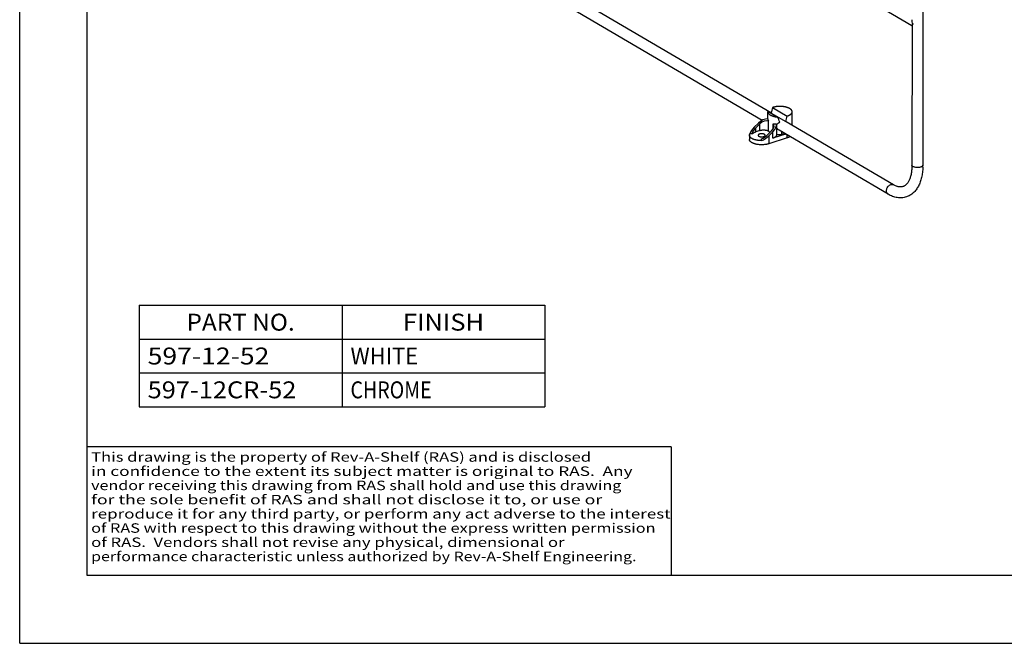
# Model space of a CAD drawing. Units: inches. Extents: x 0 to 17, y 0 to 11.
# Drawn here: x 0 to 7.3, y 0 to 4.6 of the extents above; entities that cross this region are included whole.
import ezdxf
from ezdxf.enums import TextEntityAlignment as Align

# ---------------------------------------------------------------- set-up
doc = ezdxf.new("R2010")
doc.units = ezdxf.units.IN
doc.header["$LTSCALE"] = 0.935
doc.header["$MEASUREMENT"] = 0
doc.layers.get('0').update_dxf_attribs({"linetype": 'CONTINUOUS'})
doc.layers.add('02___PRT_ALL_AXES', color=7, linetype='CONTINUOUS')
doc.styles.get("Standard").update_dxf_attribs({"font": 'bluprnt.ttf'})

msp = doc.modelspace()

# ---------------------------------------------------------------- linework, layer by layer
at = {"color": 7, "linetype": 'Continuous'}
for p, q in [((0, 0), (0, 11)), ((0.5, 0.5), (0.5, 10.5)), ((6.6786, 5.9799), (6.6778, 3.5324)), ((5.5576, 3.9174), (3.4212, 5.17)), ((5.4899, 3.8636), (3.3673, 5.1082)), ((6.5975, 4.5638), (6.5971, 3.5324)), ((5.5665, 3.9585), (5.6744, 3.8953)), ((5.5316, 3.931), (5.6042, 3.8884)), ((5.5573, 3.917), (5.664, 3.8545)), ((5.4315, 3.8137), (5.4616, 3.843)), ((5.4717, 3.837), (5.4417, 3.8077)), ((5.4717, 3.7888), (5.4417, 3.7789)), ((5.5293, 3.7563), (5.5593, 3.7857)), ((5.5356, 3.7856), (5.5356, 3.8581)), ((5.5703, 3.799), (5.5703, 3.8377)), ((5.595, 3.8286), (5.595, 3.7538)), ((6.4203, 3.3181), (5.6143, 3.7907)), ((5.6144, 3.7906), (5.6143, 3.7907)), ((5.6145, 3.7906), (5.6144, 3.7906)), ((6.4611, 3.3876), (5.6683, 3.8525)), ((5.6683, 3.8525), (5.6683, 3.8525)), ((5.3955, 3.7533), (5.3955, 3.7226)), ((5.415, 3.7675), (5.3988, 3.7641)), ((5.3988, 3.7638), (5.3988, 3.7641)), ((5.415, 3.7619), (5.3988, 3.7638)), ((5.415, 3.7619), (5.415, 3.7675)), ((5.4841, 3.714), (5.4844, 3.7268)), ((5.4841, 3.7138), (5.4841, 3.714)), ((5.5694, 3.7797), (5.5394, 3.7504)), ((5.6751, 3.7355), (5.5394, 3.691)), ((5.663, 3.7622), (5.5694, 3.7315)), ((0.8834, 2.4976), (3.8834, 2.4976)), ((0.8834, 2.4976), (0.8834, 1.7476)), ((2.3834, 2.4976), (2.3834, 1.7476)), ((3.8834, 2.4976), (3.8834, 1.7476)), ((0.8834, 2.2476), (3.8834, 2.2476)), ((0.8834, 1.9976), (3.8834, 1.9976)), ((0.8834, 1.7476), (3.8834, 1.7476)), ((4.8179, 1.4519), (0.5, 1.4519)), ((4.8179, 1.4519), (4.8179, 0.5)), ((16.5, 0.5), (0.5, 0.5)), ((0, 0), (17, 0))]:
    msp.add_line(p, q, dxfattribs=at)
at = {"color": 9, "linetype": 'Continuous'}
for p, q in [((5.4417, 3.7789), (5.4417, 3.8077)), ((5.4717, 3.7888), (5.4717, 3.837)), ((5.5394, 3.7504), (5.5394, 3.691)), ((5.5694, 3.7315), (5.5694, 3.7797)), ((5.6751, 3.7355), (5.6751, 3.755))]:
    msp.add_line(p, q, dxfattribs=at)
at = {"color": 7, "linetype": 'Continuous'}
for centre, radius, start, end in [((5.5488, 3.9272), 0.0176, 167.57168, 179.93364), ((5.6562, 3.8319), 0.0239, 59.62606, 59.84754), ((6.2073, 3.5325), 0.4705, 358.2044, 359.98401)]:
    msp.add_arc(centre, radius, start, end, dxfattribs=at)
for centre, major_axis, ratio, start_param, end_param in [((5.6212, 3.9301), (0.0687, 0.3053), 0.190667, 1.520453, 1.656392), ((5.4998, 3.8206), (0.0588, 0.0429), 0.57518, 0.657508, 1.815862), ((5.4998, 3.8206), (0.0432, 0.0315), 0.57518, 0.303446, 1.815862), ((5.6212, 3.9145), (0.083, 0.0606), 0.57518, 9.056505, 9.341943), ((5.6211, 3.7199), (-0.0801, 0.2583), 0.158151, -1.093667, -0.909936), ((5.6212, 3.9301), (0.0687, 0.3053), 0.190667, 4.505274, 4.641212), ((5.4855, 3.782), (0.083, 0.0606), 0.57518, 1.815862, 2.473126), ((5.4855, 3.782), (0.0674, 0.0492), 0.57518, 1.815862, 2.473126), ((5.5312, 3.8021), (0.0432, 0.0315), 0.57518, 4.957454, 6.46987), ((5.5312, 3.8021), (0.0588, 0.0429), 0.57518, -1.325731, -0.167377), ((5.6212, 3.9145), (0.083, 0.0606), 0.57518, -2.568627, -2.283189), ((5.4855, 3.782), (0.083, 0.0606), 0.57518, -1.982995, -1.325731), ((5.4855, 3.782), (0.0674, 0.0492), 0.57518, -1.982995, -1.325731)]:
    msp.add_ellipse(centre, major_axis=major_axis, ratio=ratio, start_param=start_param, end_param=end_param, dxfattribs=at)
for points, knots in [([(5.7112, 3.9271), (5.7112, 3.9281), (5.7111, 3.9299), (5.7104, 3.9327), (5.7093, 3.9354), (5.7078, 3.9381), (5.7058, 3.9407), (5.7035, 3.9432), (5.7007, 3.9457), (5.6976, 3.9481), (5.6941, 3.9503), (5.6903, 3.9525), (5.6861, 3.9545), (5.6816, 3.9564), (5.6769, 3.9582), (5.6718, 3.9598), (5.6665, 3.9613), (5.661, 3.9626), (5.6554, 3.9637), (5.6495, 3.9647), (5.6435, 3.9654), (5.6353, 3.9662), (5.625, 3.9667), (5.6125, 3.9666), (5.6023, 3.9658), (5.5942, 3.9649), (5.5883, 3.964), (5.5826, 3.9629), (5.577, 3.9616), (5.5717, 3.9602), (5.5682, 3.9591), (5.5665, 3.9585)], [0, 0, 0, 0, 0.017071, 0.034481, 0.052546, 0.071533, 0.091661, 0.113091, 0.135935, 0.16026, 0.186095, 0.213438, 0.242262, 0.272514, 0.304127, 0.337013, 0.371073, 0.406197, 0.442264, 0.479145, 0.516703, 0.554798, 0.632001, 0.709568, 0.786292, 0.823972, 0.861003, 0.897246, 0.932576, 0.966872, 1, 1, 1, 1]), ([(5.5312, 3.9272), (5.5312, 3.9266), (5.5313, 3.9255), (5.5315, 3.9238), (5.5319, 3.9221), (5.5327, 3.9198), (5.5342, 3.917), (5.5365, 3.9137), (5.5395, 3.9105), (5.5431, 3.9075), (5.5472, 3.9046), (5.5519, 3.9019), (5.5571, 3.8994), (5.5628, 3.8971), (5.5689, 3.895), (5.5754, 3.8931), (5.5822, 3.8915), (5.5893, 3.8902), (5.5967, 3.8891), (5.6017, 3.8886), (5.6042, 3.8884)], [0, 0, 0, 0, 0.019255, 0.038656, 0.058351, 0.078476, 0.12047, 0.165507, 0.214182, 0.266867, 0.323754, 0.384881, 0.450164, 0.519424, 0.592401, 0.66877, 0.748152, 0.830123, 0.914245, 1, 1, 1, 1]), ([(5.6744, 3.8953), (5.6758, 3.8957), (5.6785, 3.8967), (5.6825, 3.8982), (5.6862, 3.8998), (5.6898, 3.9015), (5.6931, 3.9033), (5.6961, 3.9052), (5.6989, 3.9072), (5.7015, 3.9092), (5.7037, 3.9113), (5.7057, 3.9135), (5.7074, 3.9157), (5.7088, 3.9179), (5.7099, 3.9202), (5.7106, 3.9225), (5.7111, 3.9248), (5.7112, 3.9264), (5.7112, 3.9271)], [0, 0, 0, 0, 0.085186, 0.16752, 0.246796, 0.322874, 0.395673, 0.465135, 0.531237, 0.593997, 0.653493, 0.709865, 0.763323, 0.814157, 0.862741, 0.909537, 0.955088, 1, 1, 1, 1]), ([(5.4717, 3.7888), (5.4729, 3.7892), (5.4754, 3.7899), (5.4793, 3.7908), (5.4833, 3.7916), (5.4875, 3.7922), (5.4919, 3.7926), (5.4977, 3.7929), (5.5036, 3.7929), (5.5094, 3.7925), (5.5137, 3.792), (5.5179, 3.7913), (5.5219, 3.7905), (5.5256, 3.7895), (5.5292, 3.7883), (5.5325, 3.7871), (5.5346, 3.7861), (5.5356, 3.7856)], [0, 0, 0, 0, 0.058501, 0.11964, 0.182975, 0.248096, 0.314566, 0.381907, 0.51724, 0.584287, 0.650271, 0.714729, 0.777222, 0.837334, 0.894706, 0.94903, 1, 1, 1, 1]), ([(5.595, 3.83), (5.5953, 3.8306), (5.5959, 3.8317), (5.5974, 3.8338), (5.5991, 3.8358), (5.601, 3.8377), (5.603, 3.8395), (5.6057, 3.8416), (5.6092, 3.8439), (5.6128, 3.846), (5.6167, 3.848), (5.6193, 3.8492), (5.6206, 3.8497)], [0, 0, 0, 0, 0.058833, 0.117844, 0.236885, 0.29717, 0.358015, 0.481516, 0.607559, 0.73611, 0.867018, 1, 1, 1, 1]), ([(5.6143, 3.7907), (5.6123, 3.7919), (5.6093, 3.7939), (5.6057, 3.7968), (5.6031, 3.7993), (5.6007, 3.8018), (5.5985, 3.8046), (5.5966, 3.8075), (5.5955, 3.8095), (5.595, 3.8105)], [0, 0, 0, 0, 0.25133, 0.377035, 0.502601, 0.627921, 0.752784, 0.876941, 1, 1, 1, 1]), ([(5.6682, 3.8526), (5.6679, 3.8527), (5.6665, 3.8535), (5.6651, 3.8541), (5.664, 3.8545)], [0, 0, 0, 0, 0.245817, 1, 1, 1, 1]), ([(5.3955, 3.7533), (5.3955, 3.7542), (5.3956, 3.756), (5.3962, 3.7587), (5.3973, 3.7613), (5.3982, 3.763), (5.3988, 3.7638)], [0, 0, 0, 0, 0.239145, 0.482849, 0.735322, 1, 1, 1, 1]), ([(5.4841, 3.7138), (5.4812, 3.7138), (5.4754, 3.714), (5.4668, 3.7146), (5.4584, 3.7155), (5.4502, 3.7169), (5.4423, 3.7185), (5.4349, 3.7205), (5.4279, 3.7228), (5.4215, 3.7254), (5.4156, 3.7283), (5.4104, 3.7314), (5.406, 3.7346), (5.4028, 3.7376), (5.4006, 3.74), (5.3988, 3.7424), (5.3974, 3.7449), (5.3964, 3.7475), (5.3959, 3.7494), (5.3955, 3.7513), (5.3955, 3.7526), (5.3955, 3.7533)], [0, 0, 0, 0, 0.083781, 0.166852, 0.248542, 0.328268, 0.405452, 0.479559, 0.550113, 0.616703, 0.679008, 0.736815, 0.790046, 0.838802, 0.861607, 0.883437, 0.924486, 0.943976, 0.962949, 0.981565, 1, 1, 1, 1]), ([(5.5394, 3.691), (5.5377, 3.6904), (5.5342, 3.6893), (5.5289, 3.688), (5.5233, 3.6867), (5.5176, 3.6857), (5.5117, 3.6848), (5.5037, 3.6838), (5.4934, 3.6831), (5.4811, 3.683), (5.4688, 3.6837), (5.4568, 3.685), (5.4471, 3.6868), (5.4397, 3.6885), (5.4345, 3.69), (5.4295, 3.6916), (5.4248, 3.6934), (5.4203, 3.6953), (5.4162, 3.6973), (5.4124, 3.6995), (5.4089, 3.7018), (5.4058, 3.7041), (5.4031, 3.7066), (5.4008, 3.7091), (5.3989, 3.7117), (5.3973, 3.7144), (5.3963, 3.7171), (5.3956, 3.7198), (5.3955, 3.7217), (5.3955, 3.7226)], [0, 0, 0, 0, 0.03331, 0.067771, 0.103245, 0.139609, 0.176738, 0.214498, 0.291323, 0.368919, 0.446091, 0.521655, 0.594478, 0.629537, 0.663528, 0.696344, 0.727886, 0.75807, 0.786829, 0.814112, 0.839892, 0.864169, 0.886974, 0.908374, 0.928481, 0.947456, 0.965515, 0.982926, 1, 1, 1, 1]), ([(5.415, 3.7619), (5.4156, 3.7627), (5.4169, 3.7645), (5.4192, 3.7669), (5.422, 3.7692), (5.4251, 3.7715), (5.4287, 3.7736), (5.4327, 3.7755), (5.4371, 3.7773), (5.4401, 3.7784), (5.4417, 3.7789)], [0, 0, 0, 0, 0.096582, 0.200676, 0.312899, 0.433598, 0.562883, 0.70064, 0.846558, 1, 1, 1, 1]), ([(5.5356, 3.7856), (5.5363, 3.7846), (5.538, 3.7826), (5.5409, 3.7798), (5.5443, 3.7772), (5.5468, 3.7755), (5.5481, 3.7747)], [0, 0, 0, 0, 0.224328, 0.465211, 0.723591, 1, 1, 1, 1]), ([(5.595, 3.7538), (5.595, 3.7533), (5.5949, 3.7522), (5.5946, 3.7506), (5.594, 3.749), (5.5933, 3.7474), (5.5923, 3.7458), (5.5911, 3.7443), (5.5898, 3.7428), (5.5882, 3.7413), (5.5865, 3.7399), (5.5845, 3.7385), (5.5824, 3.7372), (5.5793, 3.7354), (5.575, 3.7334), (5.5713, 3.7321), (5.5694, 3.7315)], [0, 0, 0, 0, 0.045103, 0.090834, 0.137793, 0.186511, 0.237444, 0.290967, 0.347366, 0.406857, 0.469581, 0.535611, 0.604978, 0.677669, 0.832771, 1, 1, 1, 1]), ([(5.595, 3.76), (5.5978, 3.7596), (5.6034, 3.759), (5.6119, 3.7584), (5.6205, 3.7582), (5.6291, 3.7584), (5.6377, 3.7589), (5.6461, 3.7598), (5.6542, 3.761), (5.6596, 3.762), (5.6622, 3.7626)], [0, 0, 0, 0, 0.124743, 0.251443, 0.379145, 0.506925, 0.633822, 0.758902, 0.881252, 1, 1, 1, 1]), ([(5.6378, 3.7622), (5.6373, 3.7625), (5.6362, 3.7633), (5.6352, 3.7645), (5.6346, 3.7657), (5.6342, 3.7666), (5.634, 3.7675), (5.634, 3.7681), (5.634, 3.7685)], [0, 0, 0, 0, 0.253555, 0.503202, 0.62729, 0.75117, 0.875325, 1, 1, 1, 1]), ([(5.6531, 3.7679), (5.6528, 3.7672), (5.6522, 3.7658), (5.6507, 3.764), (5.6488, 3.7625), (5.6467, 3.7614), (5.6444, 3.7609), (5.6421, 3.7608), (5.6398, 3.7612), (5.6385, 3.7618), (5.6378, 3.7622)], [0, 0, 0, 0, 0.124382, 0.251805, 0.380311, 0.508276, 0.634635, 0.758831, 0.880638, 1, 1, 1, 1]), ([(5.6751, 3.7355), (5.6769, 3.7361), (5.6803, 3.7373), (5.6852, 3.7393), (5.6898, 3.7415), (5.6927, 3.7431), (5.6941, 3.7439)], [0, 0, 0, 0, 0.2689, 0.525751, 0.769614, 1, 1, 1, 1]), ([(6.5971, 3.5324), (6.5971, 3.5216), (6.5963, 3.5007), (6.5929, 3.4754), (6.5888, 3.4567), (6.5842, 3.4401), (6.5784, 3.425), (6.5715, 3.4116), (6.5662, 3.4031), (6.5606, 3.3957), (6.5548, 3.3894), (6.549, 3.3842), (6.543, 3.3799), (6.537, 3.3766), (6.5328, 3.3749), (6.5307, 3.3742)], [0, 0, 0, 0, 0.179387, 0.345395, 0.422738, 0.495996, 0.629456, 0.689494, 0.744924, 0.79581, 0.842605, 0.885792, 0.925825, 0.963491, 1, 1, 1, 1]), ([(6.6775, 3.5178), (6.6771, 3.5048), (6.6753, 3.4795), (6.6689, 3.4428), (6.6591, 3.4088), (6.6458, 3.3779), (6.6287, 3.3506), (6.6079, 3.3273), (6.5834, 3.3091), (6.565, 3.3007), (6.5556, 3.2976)], [0, 0, 0, 0, 0.145681, 0.284411, 0.415978, 0.540991, 0.660452, 0.775766, 0.888488, 1, 1, 1, 1]), ([(6.5307, 3.3742), (6.5261, 3.3727), (6.5188, 3.3714), (6.5085, 3.3714), (6.5001, 3.3723), (6.4911, 3.3744), (6.4777, 3.3788), (6.4677, 3.3837), (6.4611, 3.3876)], [0, 0, 0, 0, 0.197347, 0.304453, 0.419914, 0.545898, 0.684207, 1, 1, 1, 1]), ([(6.5556, 3.2976), (6.5448, 3.2941), (6.5279, 3.2908), (6.5051, 3.2906), (6.4819, 3.2931), (6.4528, 3.3011), (6.431, 3.3118), (6.4203, 3.3181)], [0, 0, 0, 0, 0.240749, 0.362315, 0.48521, 0.736772, 1, 1, 1, 1])]:
    msp.add_open_spline(points, degree=3, knots=knots, dxfattribs=at)
at = {"color": 9, "linetype": 'Continuous'}
for points, knots in [([(6.6616, 3.5183), (6.6584, 3.5172), (6.6516, 3.5156), (6.641, 3.5146), (6.6301, 3.5148), (6.6197, 3.5163), (6.6118, 3.5186), (6.6065, 3.521), (6.6032, 3.523), (6.6006, 3.5251), (6.5986, 3.5275), (6.5974, 3.5299), (6.5971, 3.5316), (6.5971, 3.5324)], [0, 0, 0, 0, 0.139404, 0.291424, 0.446223, 0.59459, 0.728011, 0.78696, 0.840054, 0.88715, 0.928602, 0.965585, 1, 1, 1, 1]), ([(6.6778, 3.5324), (6.6778, 3.5317), (6.6776, 3.5303), (6.6766, 3.5279), (6.6744, 3.5252), (6.671, 3.5225), (6.6667, 3.5201), (6.6634, 3.5188), (6.6616, 3.5183)], [0, 0, 0, 0, 0.090716, 0.18632, 0.346913, 0.535663, 0.754389, 1, 1, 1, 1]), ([(6.4203, 3.3181), (6.4191, 3.3188), (6.4166, 3.3206), (6.4136, 3.3241), (6.4112, 3.3282), (6.4089, 3.3346), (6.408, 3.3439), (6.41, 3.3553), (6.4147, 3.3665), (6.4217, 3.3765), (6.4305, 3.3844), (6.4373, 3.3879), (6.4408, 3.3891)], [0, 0, 0, 0, 0.050511, 0.102099, 0.155702, 0.211914, 0.332935, 0.464786, 0.603306, 0.742472, 0.876465, 1, 1, 1, 1]), ([(6.4408, 3.3891), (6.4425, 3.3896), (6.4461, 3.3905), (6.4515, 3.3907), (6.4566, 3.3898), (6.4597, 3.3885), (6.4611, 3.3876)], [0, 0, 0, 0, 0.266839, 0.520904, 0.76377, 1, 1, 1, 1])]:
    msp.add_open_spline(points, degree=3, knots=knots, dxfattribs=at)
at = {"layer": '02___PRT_ALL_AXES', "color": 7, "linetype": 'Continuous'}
for p, q in [((6.5969, 4.5628), (2.3027, 7.0806)), ((6.603, 4.5724), (6.6055, 4.575)), ((5.5312, 3.8752), (5.5312, 3.9272)), ((5.7112, 3.8273), (5.7112, 3.9271)), ((5.634, 3.7685), (5.634, 3.7791))]:
    msp.add_line(p, q, dxfattribs=at)
for points, knots in [([(6.6055, 4.575), (6.6031, 4.5801), (6.5991, 4.5906), (6.5975, 4.6018), (6.5975, 4.6073)], [0, 0, 0, 0, 0.51017, 1, 1, 1, 1]), ([(6.5975, 4.5638), (6.5975, 4.5644), (6.5978, 4.5658), (6.599, 4.5678), (6.6008, 4.5701), (6.6022, 4.5716), (6.603, 4.5724)], [0, 0, 0, 0, 0.172763, 0.396013, 0.671755, 1, 1, 1, 1]), ([(5.47, 3.7623), (5.4692, 3.7621), (5.4677, 3.7615), (5.4657, 3.7606), (5.4639, 3.7595), (5.4624, 3.7584), (5.4611, 3.7572), (5.4603, 3.7559), (5.4598, 3.7548), (5.4596, 3.7539), (5.4596, 3.7535), (5.4596, 3.7533)], [0, 0, 0, 0, 0.167254, 0.322492, 0.464584, 0.593314, 0.709171, 0.813555, 0.909115, 0.954872, 1, 1, 1, 1]), ([(5.4596, 3.7533), (5.4596, 3.753), (5.4596, 3.7525), (5.4598, 3.7517), (5.4601, 3.7509), (5.4607, 3.7498), (5.4616, 3.7489), (5.4626, 3.7479), (5.4635, 3.7473), (5.4645, 3.7466), (5.466, 3.7458), (5.4681, 3.7448), (5.4709, 3.7438), (5.4739, 3.743), (5.4772, 3.7425), (5.4807, 3.7421), (5.4842, 3.7419), (5.4878, 3.7419), (5.4913, 3.7421), (5.4947, 3.7426), (5.4979, 3.7433), (5.5, 3.7438), (5.501, 3.7442)], [0, 0, 0, 0, 0.017077, 0.03449, 0.052552, 0.07153, 0.112984, 0.135791, 0.160071, 0.185856, 0.213143, 0.272073, 0.336423, 0.405472, 0.478306, 0.55388, 0.631063, 0.708671, 0.785506, 0.860389, 0.932252, 1, 1, 1, 1]), ([(5.5113, 3.7532), (5.5113, 3.7535), (5.5113, 3.754), (5.5111, 3.7548), (5.5108, 3.7556), (5.5102, 3.7566), (5.5094, 3.7576), (5.5084, 3.7585), (5.5075, 3.7592), (5.5065, 3.7599), (5.505, 3.7607), (5.5029, 3.7617), (5.5001, 3.7627), (5.497, 3.7634), (5.4937, 3.764), (5.4903, 3.7644), (5.4867, 3.7646), (5.4832, 3.7646), (5.4797, 3.7643), (5.4763, 3.7639), (5.473, 3.7632), (5.471, 3.7627), (5.47, 3.7623)], [0, 0, 0, 0, 0.017077, 0.03449, 0.052552, 0.07153, 0.112984, 0.135791, 0.160071, 0.185856, 0.213143, 0.272073, 0.336423, 0.405472, 0.478306, 0.55388, 0.631063, 0.708671, 0.785506, 0.860389, 0.932252, 1, 1, 1, 1]), ([(5.501, 3.7442), (5.5017, 3.7444), (5.5032, 3.7449), (5.5053, 3.7459), (5.5071, 3.7469), (5.5086, 3.7481), (5.5098, 3.7493), (5.5107, 3.7506), (5.5111, 3.7517), (5.5113, 3.7526), (5.5113, 3.753), (5.5113, 3.7532)], [0, 0, 0, 0, 0.167254, 0.322492, 0.464584, 0.593314, 0.709171, 0.813555, 0.909115, 0.954872, 1, 1, 1, 1])]:
    msp.add_open_spline(points, degree=3, knots=knots, dxfattribs=at)

# ---------------------------------------------------------------- texts
at = {"color": 7, "linetype": 'Continuous'}
for s, height, p, p2 in [('PART NO.', 0.125, (1.2334, 2.3101), (2.0334, 2.3101)), ('FINISH', 0.125, (2.8334, 2.3101), (3.4334, 2.3101)), ('597-12-52', 0.125, (0.9459, 2.0601), (1.8459, 2.0601)), ('WHITE', 0.125, (2.4459, 2.0601), (2.9459, 2.0601)), ('597-12CR-52', 0.125, (0.9459, 1.8101), (2.0459, 1.8101)), ('CHROME', 0.125, (2.4459, 1.8101), (3.0459, 1.8101)), ('This drawing is the property of Rev-A-Shelf (RAS) and is disclosed', 0.07, (0.5284, 1.3416), (4.2244, 1.3416)), ('in confidence to the extent its subject matter is original to RAS.  Any ', 0.07, (0.5284, 1.2366), (4.5604, 1.2366)), ('vendor receiving this drawing from RAS shall hold and use this drawing', 0.07, (0.5284, 1.1316), (4.4484, 1.1316)), ('for the sole benefit of RAS and shall not disclose it to, or use or ', 0.07, (0.5284, 1.0266), (4.3364, 1.0266)), ('reproduce it for any third party, or perform any act adverse to the interest ', 0.07, (0.5284, 0.9216), (4.8404, 0.9216)), ('of RAS with respect to this drawing without the express written permission ', 0.07, (0.5284, 0.8166), (4.7284, 0.8166)), ('of RAS.  Vendors shall not revise any physical, dimensional or ', 0.07, (0.5284, 0.7116), (4.0564, 0.7116)), ('performance characteristic unless authorized by Rev-A-Shelf Engineering.', 0.07, (0.5284, 0.6066), (4.5604, 0.6066))]:
    msp.add_text(s, height=height, dxfattribs=at).set_placement(p, p2, align=Align.FIT)

doc.saveas('drawing.dxf')
